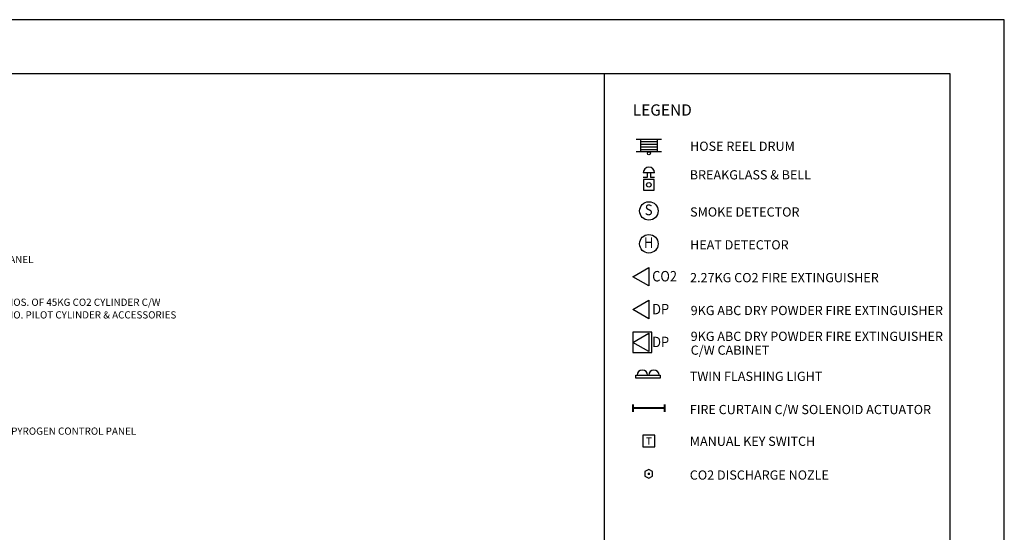
# Model space of a CAD drawing. Units: inches. Extents: x -504307 to -190443, y 14549 to 241252.
# Drawn here: x -436313 to -402182, y 223469 to 241252 of the extents above; entities that cross this region are included whole.
import ezdxf
from ezdxf.enums import TextEntityAlignment as Align

# ---------------------------------------------------------------- set-up
doc = ezdxf.new("R2010")
doc.units = ezdxf.units.IN
doc.header["$LTSCALE"] = 900
doc.header["$MEASUREMENT"] = 0
doc.linetypes.add('HIDDEN', pattern=[0.375, 0.25, -0.125])
doc.layers.get('0').update_dxf_attribs({"color": 8})
for name, color, linetype in [('Co2', 1, 'Continuous'), ('DP', 1, 'Continuous'), ('FA', 1, 'Continuous'), ('S', 1, 'Continuous'), ('Tb', 7, 'Continuous'), ('TXT', 3, 'Continuous')]:
    doc.layers.add(name, color=color, linetype=linetype)
doc.styles.add('ISO', font='isocp.shx', dxfattribs={"width": 0.9, "height": 300})
doc.styles.get("Standard").update_dxf_attribs({"font": 'isocp.shx'})

# ---------------------------------------------------------------- blocks, each defined once
blk = doc.blocks.new('HR')
at = {"color": 1}
for p, q in [((-380, 425), (380, 425)), ((-252, 425), (-252, 50)), ((252, 425), (252, 50)), ((-380, 50), (380, 50))]:
    blk.add_line(p, q, dxfattribs=at)
at = {"color": 8}
for p, q in [((-252, 359), (252, 359)), ((-252, 278), (252, 278)), ((-252, 197), (252, 197)), ((-252, 116), (252, 116))]:
    blk.add_line(p, q, dxfattribs=at)
at = {"color": 1}
blk.add_circle((0, 0), 44.9, dxfattribs=at)
blk = doc.blocks.new('FA')
at = {"layer": 'FA'}
for p, q in [((179, 557), (-179, 557)), ((-56, 409), (-179, 409)), ((-56, 557), (-56, 409)), ((56, 557), (56, 409)), ((179, 409), (56, 409))]:
    blk.add_line(p, q, dxfattribs=at)
blk.add_lwpolyline([(172, 0), (172, 344), (-172, 344), (-172, 0)], close=True, dxfattribs=at)
blk.add_circle((0, 172), 71.7, dxfattribs=at)
blk.add_arc((0, 557), 179, 0, 180, dxfattribs=at)

msp = doc.modelspace()

# ---------------------------------------------------------------- linework, layer by layer
at = {"color": 2}
msp.add_line((-416057.4, 239376.5), (-416057.4, 171876.5), dxfattribs=at)
at = {"color": 7}
msp.add_lwpolyline([(-504307.4, 170001.5), (-402182.4, 170001.5), (-402182.4, 241251.5), (-504307.4, 241251.5)], close=True, dxfattribs=at)
at = {"color": 2}
msp.add_lwpolyline([(-502432.4, 171876.5), (-404057.4, 171876.5), (-404057.4, 239376.5), (-502432.4, 239376.5)], close=True, dxfattribs=at)
at = {"layer": 'Co2', "color": 1, "linetype": 'Continuous'}
for points in [[(-414106.7, 228810.8), (-414952.1, 228810.8), (-414952.1, 228916.6), (-414106.7, 228916.6)], [(-414375.7, 225573.1), (-414508.3, 225649.6), (-414640.8, 225573.1), (-414640.8, 225420.1), (-414508.3, 225343.5), (-414375.7, 225420.1)]]:
    msp.add_lwpolyline(points, close=True, dxfattribs=at)
at = {"layer": 'Co2', "color": 7, "linetype": 'Continuous', "const_width": 68.8, "flags": 128}
for points in [[(-415054.4, 227641.8), (-415054.4, 227911.4)], [(-413953.2, 227641.8), (-413953.2, 227911.4)]]:
    msp.add_lwpolyline(points, dxfattribs=at)
at = {"layer": 'Co2', "color": 7, "linetype": 'HIDDEN', "const_width": 68.8, "flags": 128}
msp.add_lwpolyline([(-413953.2, 227776.6), (-415054.4, 227776.6)], dxfattribs=at)
at = {"layer": 'Co2', "color": 1, "linetype": 'Continuous', "const_width": 44.6}
msp.add_lwpolyline([(-414503.8, 225518.9, 1), (-414503.8, 225474.3, 1)], format="xyb", close=True, dxfattribs=at)
at = {"layer": 'Co2', "color": 1, "linetype": 'Continuous'}
for centre in [(-414730.3, 228916.6), (-414328.5, 228916.6)]:
    msp.add_arc(centre, 181.6, 0, 180, dxfattribs=at)
at = {"layer": 'DP', "color": 1}
for points in [[(-415063.8, 232336.6), (-414510.1, 232656.2), (-414510.1, 232016.9)], [(-415063.8, 231196.6), (-414510.1, 231516.2), (-414510.1, 230876.9)], [(-415063.8, 230056.6), (-414510.1, 230376.2), (-414510.1, 229736.9)]]:
    msp.add_lwpolyline(points, close=True, dxfattribs=at)
at = {"layer": 'DP'}
msp.add_lwpolyline([(-414404, 230412.3), (-415063.8, 230412.3), (-415063.8, 229700.9), (-414404, 229700.9)], close=True, dxfattribs=at)
at = {"layer": 'FA'}
for p, q in [((-414710, 226842.8), (-414710, 226430.4)), ((-414297.6, 226842.8), (-414710, 226842.8)), ((-414297.6, 226430.4), (-414297.6, 226842.8)), ((-414710, 226430.4), (-414297.6, 226430.4))]:
    msp.add_line(p, q, dxfattribs=at)
at = {"layer": 'S', "color": 1}
for centre in [(-414503.8, 234616.6), (-414503.8, 233476.6)]:
    msp.add_circle(centre, 320.3, dxfattribs=at)

# ---------------------------------------------------------------- block references
at = {"color": 6, "xscale": 1.088999999978114, "yscale": 1.088999999978114, "zscale": 1.088999999999994}
msp.add_blockref('FA', (-414503.8, 235336.8), dxfattribs=at)
at = {"layer": 'DP', "color": 6, "xscale": 1.154999999969732, "yscale": 1.154999999969732, "zscale": 1.155000000000005}
msp.add_blockref('HR', (-414503.8, 236615.8), dxfattribs=at)

# ---------------------------------------------------------------- texts
at = {"layer": 'DP', "color": 1, "style": 'ISO', "width": 0.9}
for s, p in [('CO2', (-414388.1, 232171.7)), ('DP', (-414388.1, 231031.7)), ('DP', (-414388.1, 229891.7))]:
    msp.add_text(s, height=361.75, dxfattribs=at).set_placement(p)
at = {"layer": 'FA'}
msp.add_text('T', height=245.3, dxfattribs=at).set_placement((-414601.2, 226515.1))
at = {"layer": 'S', "color": 1, "style": 'ISO', "width": 0.9}
for s, p in [('S', (-414510.9, 234607.4)), ('H', (-414510.9, 233467.4))]:
    msp.add_text(s, height=373.7, dxfattribs=at).set_placement(p, align=Align.MIDDLE)
at = {"layer": 'Tb', "color": 6, "style": 'ISO'}
msp.add_text('%%ULEGEND', height=392.44, dxfattribs=at).set_placement((-415060.4, 237922.1))
at = {"layer": 'Tb', "color": 3, "style": 'ISO'}
for s, p in [('HOSE REEL DRUM', (-413074.7, 236701.6)), ('BREAKGLASS & BELL', (-413085, 235710.3)), ('SMOKE DETECTOR', (-413074.7, 234421.6)), ('HEAT DETECTOR', (-413074.7, 233281.6)), ('2.27KG CO2 FIRE EXTINGUISHER', (-413074.7, 232143.9)), ('9KG ABC DRY POWDER FIRE EXTINGUISHER', (-413054.2, 231003.9)), ('9KG ABC DRY POWDER FIRE EXTINGUISHER', (-413054.2, 230107.9)), ('C/W CABINET', (-413054.2, 229628.4)), ('TWIN FLASHING LIGHT', (-413085, 228719.3)), ('FIRE CURTAIN C/W SOLENOID ACTUATOR', (-413085, 227568.1)), ('MANUAL KEY SWITCH', (-413085, 226467.7)), ('CO2 DISCHARGE NOZLE', (-413085, 225296.2))]:
    msp.add_text(s, height=320, dxfattribs=at).set_placement(p)
at = {"layer": 'TXT', "color": 3}
for s, p in [('2 ZONE CO2 CONTROL PANEL', (-440529.1, 232807.8, -62.2)), ('3 NOS. OF 45KG CO2 CYLINDER C/W', (-437047.4, 231324.5, -65.7)), ('1 NO. PILOT CYLINDER & ACCESSORIES', (-437047.4, 230886.3, -65.7)), ('2 ZONE PYROGEN CONTROL PANEL', (-437858, 226854.6, -57.5))]:
    msp.add_text(s, height=250, dxfattribs=at).set_placement(p)

doc.saveas('drawing.dxf')
